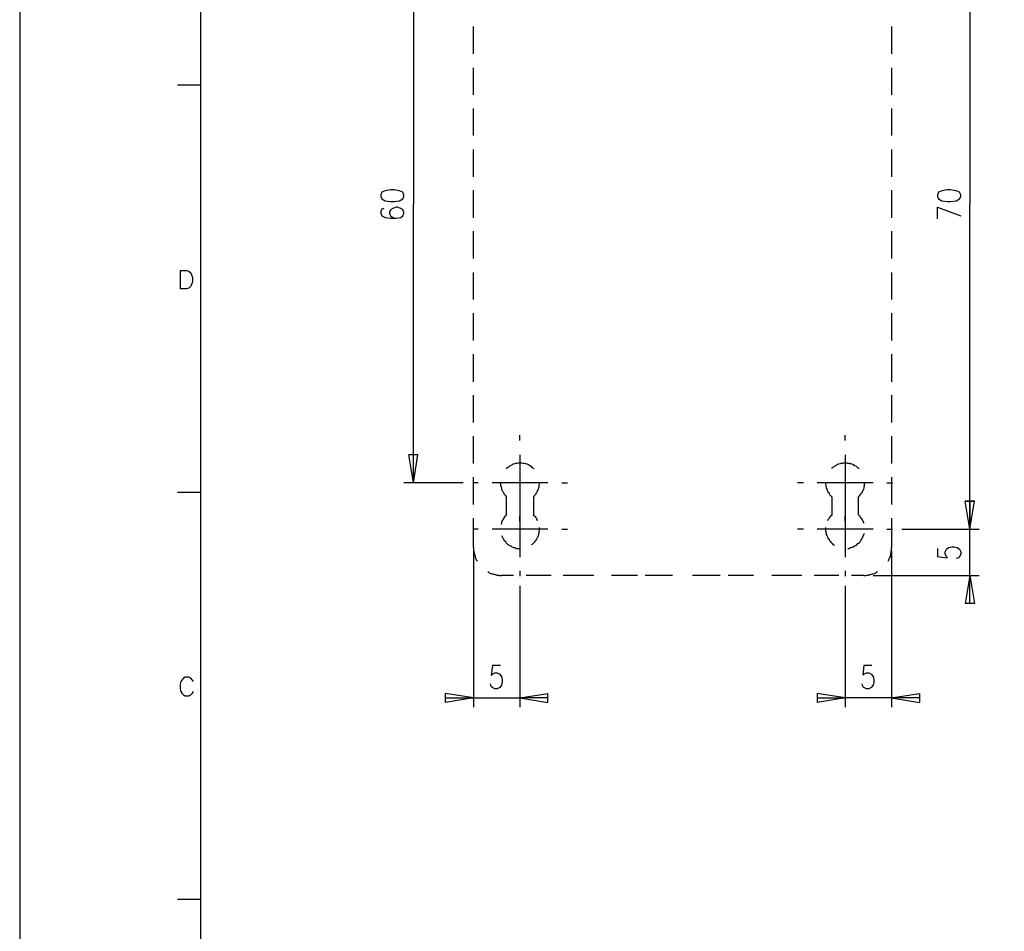
# Model space of a CAD drawing. Extents: x -62 to 358, y 62 to 359.
# Drawn here: x -62 to 44, y 161 to 259 of the extents above; entities that cross this region are included whole.
import ezdxf

# ---------------------------------------------------------------- set-up
doc = ezdxf.new("R2010")
doc.units = 0
doc.header["$MEASUREMENT"] = 0
doc.layers.add('CALQUE_1', color=160, linetype='Continuous')

msp = doc.modelspace()

# ---------------------------------------------------------------- linework, layer by layer
at = {"layer": 'CALQUE_1', "color": 7}
for p, q in [((-42.04, 339.66), (-42.04, 76.65)), ((40.77, 274.21), (40.77, 239.2)), ((-19.13, 269.22), (-19.13, 239.2)), ((-12.66, 256.86), (-12.66, 258.34)), ((32.34, 258.34), (32.34, 256.86)), ((-12.66, 255.38), (-12.66, 256.86)), ((32.34, 256.86), (32.34, 255.38)), ((-12.66, 252.45), (-12.66, 253.89)), ((32.34, 253.89), (32.34, 252.45)), ((-12.66, 250.97), (-12.66, 252.45)), ((32.34, 252.45), (32.34, 250.97)), ((-42.04, 251.99), (-44.53, 251.99)), ((-12.66, 248.01), (-12.66, 249.49)), ((32.34, 249.49), (32.34, 248.01)), ((-12.66, 246.57), (-12.66, 248.01)), ((32.34, 248.01), (32.34, 246.57)), ((-12.66, 243.61), (-12.66, 245.09)), ((32.34, 245.09), (32.34, 243.61)), ((-12.66, 242.13), (-12.66, 243.61)), ((32.34, 243.61), (32.34, 242.13)), ((-22.18, 240.64), (-22.52, 240.47)), ((-21.59, 240.73), (-22.18, 240.64)), ((-21.21, 240.73), (-21.59, 240.73)), ((-20.62, 240.64), (-21.21, 240.73)), ((-20.28, 240.47), (-20.62, 240.64)), ((-12.66, 239.2), (-12.66, 240.69)), ((32.34, 240.69), (32.34, 239.2)), ((37.76, 240.64), (37.38, 240.47)), ((38.35, 240.73), (37.76, 240.64)), ((38.69, 240.73), (38.35, 240.73)), ((39.28, 240.64), (38.69, 240.73)), ((39.66, 240.47), (39.28, 240.64)), ((-22.52, 240.47), (-22.65, 240.18)), ((-22.65, 240.18), (-22.65, 240.01)), ((-22.65, 240.01), (-22.52, 239.75)), ((-22.52, 239.75), (-22.18, 239.54)), ((-22.18, 239.54), (-21.59, 239.46)), ((-21.21, 239.46), (-20.62, 239.54)), ((-20.62, 239.54), (-20.28, 239.75)), ((-20.15, 240.18), (-20.28, 240.47)), ((-20.28, 239.75), (-20.15, 240.01)), ((-20.15, 240.01), (-20.15, 240.18)), ((37.38, 240.47), (37.29, 240.18)), ((37.29, 240.18), (37.29, 240.01)), ((37.29, 240.01), (37.38, 239.75)), ((37.38, 239.75), (37.76, 239.54)), ((37.76, 239.54), (38.35, 239.46)), ((38.69, 239.46), (39.28, 239.54)), ((39.28, 239.54), (39.66, 239.75)), ((39.79, 240.18), (39.66, 240.47)), ((39.66, 239.75), (39.79, 240.01)), ((39.79, 240.01), (39.79, 240.18)), ((-22.52, 238.65), (-22.65, 238.4)), ((-22.31, 238.74), (-22.52, 238.65)), ((-21.59, 238.57), (-21.72, 238.32)), ((-21.59, 239.46), (-21.21, 239.46)), ((-21.34, 238.74), (-21.59, 238.57)), ((-21, 238.87), (-21.34, 238.74)), ((-20.87, 238.87), (-21, 238.87)), ((-20.49, 238.74), (-20.87, 238.87)), ((-20.28, 238.57), (-20.49, 238.74)), ((-20.15, 238.32), (-20.28, 238.57)), ((-19.13, 209.19), (-19.13, 239.2)), ((-12.66, 237.72), (-12.66, 239.2)), ((32.34, 239.2), (32.34, 237.72)), ((37.29, 238.87), (39.79, 237.93)), ((37.29, 237.6), (37.29, 238.87)), ((38.35, 239.46), (38.69, 239.46)), ((40.77, 204.2), (40.77, 239.2)), ((-22.65, 238.4), (-22.65, 238.23)), ((-22.65, 238.23), (-22.52, 237.93)), ((-22.52, 237.93), (-22.18, 237.77)), ((-22.18, 237.77), (-21.59, 237.68)), ((-21.72, 238.32), (-21.72, 238.23)), ((-21.72, 238.23), (-21.59, 237.93)), ((-21.59, 237.93), (-21.34, 237.77)), ((-21.59, 237.68), (-21, 237.68)), ((-21.34, 237.77), (-21, 237.68)), ((-21, 237.68), (-20.49, 237.77)), ((-20.49, 237.77), (-20.28, 237.93)), ((-20.28, 237.93), (-20.15, 238.23)), ((-20.15, 238.23), (-20.15, 238.32)), ((-12.66, 234.8), (-12.66, 236.28)), ((32.34, 236.28), (32.34, 234.8)), ((-12.66, 233.32), (-12.66, 234.8)), ((32.34, 234.8), (32.34, 233.32)), ((-44.24, 232.05), (-44.24, 230.06)), ((-44.24, 232.05), (-43.56, 232.05)), ((-43.56, 232.05), (-43.31, 231.97)), ((-43.31, 231.97), (-43.09, 231.8)), ((-43.09, 231.8), (-43.01, 231.58)), ((-43.01, 231.58), (-42.92, 231.29)), ((-42.92, 231.29), (-42.92, 230.82)), ((-12.66, 230.4), (-12.66, 231.84)), ((32.34, 231.84), (32.34, 230.4)), ((-43.56, 230.06), (-44.24, 230.06)), ((-43.31, 230.15), (-43.56, 230.06)), ((-43.09, 230.36), (-43.31, 230.15)), ((-43.01, 230.53), (-43.09, 230.36)), ((-42.92, 230.82), (-43.01, 230.53)), ((-12.66, 228.92), (-12.66, 230.4)), ((32.34, 230.4), (32.34, 228.92)), ((-12.66, 225.95), (-12.66, 227.44)), ((32.34, 227.44), (32.34, 225.95)), ((-12.66, 224.52), (-12.66, 225.95)), ((32.34, 225.95), (32.34, 224.52)), ((-12.66, 221.55), (-12.66, 223.03)), ((32.34, 223.03), (32.34, 221.55)), ((-12.66, 220.07), (-12.66, 221.55)), ((32.34, 221.55), (32.34, 220.07)), ((-12.66, 217.15), (-12.66, 218.63)), ((32.34, 218.63), (32.34, 217.15)), ((-12.66, 215.67), (-12.66, 217.15)), ((32.34, 217.15), (32.34, 215.67)), ((-12.66, 212.75), (-12.66, 214.19)), ((-7.66, 213.72), (-7.66, 214.31)), ((27.35, 213.72), (27.35, 214.31)), ((32.34, 214.19), (32.34, 212.75)), ((-19.13, 209.19), (-19.64, 212.2)), ((-18.67, 212.2), (-19.64, 212.2)), ((-19.13, 209.19), (-18.67, 212.2)), ((-12.66, 211.27), (-12.66, 212.75)), ((-7.66, 212.2), (-7.66, 206.19)), ((27.35, 212.2), (27.35, 206.19)), ((32.34, 212.75), (32.34, 211.27)), ((-13.76, 209.19), (-20.15, 209.19)), ((-12.15, 209.19), (-12.74, 209.19)), ((-12.66, 208.3), (-12.66, 209.78)), ((-4.66, 209.19), (-10.67, 209.19)), ((-3.17, 209.19), (-2.54, 209.19)), ((22.86, 209.19), (22.22, 209.19)), ((30.35, 209.19), (24.34, 209.19)), ((31.83, 209.19), (32.43, 209.19)), ((32.34, 209.78), (32.34, 208.3)), ((-42.04, 208.13), (-44.53, 208.13)), ((-12.66, 206.86), (-12.66, 208.3)), ((32.34, 208.3), (32.34, 206.86)), ((-9.1, 205.72), (-9.1, 207.67)), ((-7.66, 207.2), (-7.66, 201.19)), ((-6.22, 207.67), (-6.22, 205.72)), ((25.91, 207.67), (25.91, 205.72)), ((27.35, 207.2), (27.35, 201.19)), ((28.79, 205.72), (28.79, 207.67)), ((40.77, 204.2), (40.26, 207.2)), ((40.26, 207.2), (41.27, 207.2)), ((40.77, 204.2), (40.26, 207.2)), ((41.27, 207.2), (40.26, 207.2)), ((40.77, 204.2), (41.27, 207.2)), ((40.77, 207.2), (40.77, 204.2)), ((40.77, 204.2), (41.27, 207.2)), ((-7.66, 205.04), (-7.66, 205.64)), ((27.35, 205.04), (27.35, 205.64)), ((-12.66, 203.9), (-12.66, 205.38)), ((-7.66, 204.7), (-7.66, 204.11)), ((32.34, 205.38), (32.34, 203.9)), ((-12.15, 204.2), (-12.74, 204.2)), ((-12.66, 202.88), (-12.66, 203.9)), ((-4.66, 204.2), (-10.67, 204.2)), ((-3.17, 204.2), (-2.54, 204.2)), ((22.86, 204.2), (22.22, 204.2)), ((30.35, 204.2), (24.34, 204.2)), ((31.83, 204.2), (32.43, 204.2)), ((32.34, 203.9), (32.34, 202.88)), ((33.44, 204.2), (41.78, 204.2)), ((33.44, 204.2), (41.78, 204.2)), ((40.77, 196.2), (40.77, 204.2)), ((-12.66, 202.21), (-12.66, 202.88)), ((32.34, 202.88), (32.34, 202.21)), ((-12.66, 201.87), (-12.66, 185.02)), ((32.34, 201.87), (32.34, 185.02)), ((37.29, 202.12), (37.29, 201.23)), ((38.1, 201.74), (38.23, 202.04)), ((38.1, 201.49), (38.1, 201.74)), ((38.23, 201.23), (38.1, 201.49)), ((38.23, 202.04), (38.48, 202.21)), ((38.48, 202.21), (38.82, 202.29)), ((38.82, 202.29), (39.07, 202.29)), ((39.07, 202.29), (39.41, 202.21)), ((39.41, 202.21), (39.66, 202.04)), ((39.66, 202.04), (39.79, 201.74)), ((39.79, 201.49), (39.66, 201.23)), ((39.79, 201.74), (39.79, 201.49)), ((37.29, 201.23), (38.35, 201.11)), ((38.35, 201.11), (38.23, 201.23)), ((39.54, 201.11), (39.28, 201.02)), ((39.66, 201.23), (39.54, 201.11)), ((-7.66, 199.71), (-7.66, 199.12)), ((27.35, 199.71), (27.35, 199.12)), ((-8.34, 199.2), (-9.65, 199.2)), ((-5.67, 199.2), (-6.98, 199.2)), ((-4.32, 199.2), (-5.67, 199.2)), ((-1.65, 199.2), (-3.01, 199.2)), ((0.3, 199.2), (-1.65, 199.2)), ((4.15, 199.2), (2.2, 199.2)), ((5, 199.2), (4.15, 199.2)), ((6.65, 199.2), (5.8, 199.2)), ((8.76, 199.2), (6.65, 199.2)), ((13.04, 199.2), (10.92, 199.2)), ((13.88, 199.2), (13.04, 199.2)), ((15.54, 199.2), (14.73, 199.2)), ((17.48, 199.2), (15.54, 199.2)), ((21.34, 199.2), (19.43, 199.2)), ((22.69, 199.2), (21.34, 199.2)), ((25.36, 199.2), (24, 199.2)), ((26.67, 199.2), (25.36, 199.2)), ((29.34, 199.2), (28.02, 199.2)), ((30.35, 199.2), (41.78, 199.2)), ((40.77, 199.2), (40.26, 196.2)), ((40.77, 199.2), (41.27, 196.2)), ((-7.66, 198.1), (-7.66, 185.02)), ((27.35, 198.1), (27.35, 185.02)), ((41.27, 196.2), (40.26, 196.2)), ((-10.63, 189.51), (-10.75, 188.45)), ((-9.74, 189.51), (-10.63, 189.51)), ((-10.63, 188.58), (-10.37, 188.7)), ((-10.37, 188.7), (-10.12, 188.7)), ((-10.12, 188.7), (-9.82, 188.58)), ((29.34, 189.51), (29.25, 188.45)), ((30.22, 189.51), (29.34, 189.51)), ((29.34, 188.58), (29.63, 188.7)), ((29.63, 188.7), (29.89, 188.7)), ((29.89, 188.7), (30.14, 188.58)), ((-44.15, 187.77), (-44.24, 187.48)), ((-44.07, 187.94), (-44.15, 187.77)), ((-43.86, 188.15), (-44.07, 187.94)), ((-43.69, 188.24), (-43.86, 188.15)), ((-43.31, 188.24), (-43.69, 188.24)), ((-43.09, 188.15), (-43.31, 188.24)), ((-42.92, 187.94), (-43.09, 188.15)), ((-42.8, 187.77), (-42.92, 187.94)), ((-10.75, 188.45), (-10.63, 188.58)), ((-9.82, 188.58), (-9.65, 188.32)), ((-9.65, 188.32), (-9.57, 187.98)), ((-9.57, 187.73), (-9.65, 187.39)), ((-9.57, 187.98), (-9.57, 187.73)), ((29.25, 188.45), (29.34, 188.58)), ((30.14, 188.58), (30.35, 188.32)), ((30.35, 188.32), (30.44, 187.98)), ((30.44, 187.73), (30.35, 187.39)), ((30.44, 187.98), (30.44, 187.73)), ((-44.24, 187.48), (-44.24, 187.01)), ((-44.24, 187.01), (-44.15, 186.71)), ((-44.15, 186.71), (-44.07, 186.54)), ((-44.07, 186.54), (-43.86, 186.33)), ((-43.09, 186.33), (-42.92, 186.54)), ((-42.92, 186.54), (-42.8, 186.71)), ((-10.75, 187.26), (-10.84, 187.52)), ((-10.63, 187.14), (-10.75, 187.26)), ((-10.37, 187.01), (-10.63, 187.14)), ((-10.12, 187.01), (-10.37, 187.01)), ((-9.82, 187.14), (-10.12, 187.01)), ((-9.65, 187.39), (-9.82, 187.14)), ((29.25, 187.26), (29.17, 187.52)), ((29.34, 187.14), (29.25, 187.26)), ((29.63, 187.01), (29.34, 187.14)), ((29.89, 187.01), (29.63, 187.01)), ((30.14, 187.14), (29.89, 187.01)), ((30.35, 187.39), (30.14, 187.14)), ((-43.86, 186.33), (-43.69, 186.25)), ((-43.69, 186.25), (-43.31, 186.25)), ((-43.31, 186.25), (-43.09, 186.33)), ((-12.66, 186.04), (-15.66, 186.5)), ((-15.66, 185.53), (-15.66, 186.5)), ((-15.66, 186.04), (-7.66, 186.04)), ((-12.66, 186.04), (-15.66, 185.53)), ((-7.66, 186.04), (-4.66, 186.5)), ((-4.66, 186.04), (-7.66, 186.04)), ((-7.66, 186.04), (-4.66, 185.53)), ((-4.66, 185.53), (-4.66, 186.5)), ((27.35, 186.04), (24.34, 186.5)), ((24.34, 186.5), (24.34, 185.53)), ((24.34, 186.04), (27.35, 186.04)), ((27.35, 186.04), (24.34, 185.53)), ((35.35, 186.04), (27.35, 186.04)), ((32.34, 186.04), (35.35, 186.5)), ((32.34, 186.04), (35.35, 185.53)), ((35.35, 186.5), (35.35, 185.53)), ((-42.04, 164.32), (-44.53, 164.32))]:
    msp.add_line(p, q, dxfattribs=at)
msp.add_lwpolyline([(-61.51, 358.62), (-61.51, 61.67), (358.46, 61.67), (358.46, 358.62)], close=True, dxfattribs=at)
for points in [[(-6.14, 210.67), (-6.27, 210.76), (-6.35, 210.84), (-6.43, 210.93), (-6.52, 210.97), (-6.6, 211.01), (-6.73, 211.1), (-6.82, 211.14), (-6.9, 211.18), (-7.03, 211.22), (-7.11, 211.22), (-7.24, 211.27), (-7.32, 211.27), (-7.45, 211.31), (-7.87, 211.31), (-8, 211.27), (-8.13, 211.27), (-8.21, 211.22), (-8.34, 211.18), (-8.42, 211.18), (-8.51, 211.1), (-8.64, 211.05), (-8.72, 211.01), (-8.8, 210.97), (-8.89, 210.88), (-8.97, 210.84), (-9.06, 210.76), (-9.14, 210.67)], [(28.83, 210.67), (28.74, 210.76), (28.66, 210.84), (28.57, 210.93), (28.49, 210.97), (28.36, 211.01), (28.28, 211.1), (28.19, 211.14), (28.07, 211.18), (27.98, 211.22), (27.85, 211.22), (27.77, 211.27), (27.64, 211.27), (27.56, 211.31), (27.09, 211.31), (27.01, 211.27), (26.88, 211.27), (26.8, 211.22), (26.67, 211.18), (26.58, 211.18), (26.46, 211.1), (26.37, 211.05), (26.29, 211.01), (26.2, 210.97), (26.08, 210.88), (25.99, 210.84), (25.91, 210.76), (25.86, 210.67)], [(-9.74, 209.19), (-9.74, 208.81), (-9.69, 208.73), (-9.65, 208.6), (-9.65, 208.51), (-9.61, 208.39), (-9.57, 208.3), (-9.48, 208.22), (-9.44, 208.13), (-9.4, 208.01), (-9.31, 207.92), (-9.27, 207.84), (-9.19, 207.75), (-9.1, 207.67)], [(-6.22, 207.67), (-6.1, 207.79), (-6.05, 207.88), (-5.97, 207.96), (-5.93, 208.05), (-5.84, 208.13), (-5.8, 208.22), (-5.76, 208.3), (-5.71, 208.43), (-5.67, 208.51), (-5.63, 208.64), (-5.59, 208.73), (-5.59, 208.94), (-5.55, 209.06), (-5.55, 209.19)], [(25.23, 209.19), (25.23, 209.06), (25.27, 208.94), (25.27, 208.81), (25.31, 208.73), (25.31, 208.6), (25.36, 208.51), (25.4, 208.39), (25.44, 208.3), (25.48, 208.22), (25.57, 208.13), (25.61, 208.01), (25.65, 207.92), (25.74, 207.84), (25.82, 207.75), (25.91, 207.67)], [(28.79, 207.67), (28.87, 207.79), (28.95, 207.88), (29.04, 207.96), (29.08, 208.05), (29.17, 208.13), (29.21, 208.22), (29.25, 208.3), (29.29, 208.43), (29.34, 208.51), (29.38, 208.64), (29.38, 208.73), (29.42, 208.85), (29.42, 209.06), (29.46, 209.19)], [(-9.1, 205.72), (-9.19, 205.68), (-9.23, 205.59), (-9.31, 205.51), (-9.4, 205.42), (-9.44, 205.3), (-9.48, 205.21), (-9.57, 205.13), (-9.61, 205), (-9.65, 204.92), (-9.65, 204.83), (-9.69, 204.7)], [(-5.76, 205.09), (-5.8, 205.21), (-5.84, 205.3), (-5.93, 205.38), (-5.97, 205.47), (-6.05, 205.55), (-6.14, 205.64), (-6.22, 205.72)], [(25.91, 205.72), (25.82, 205.64), (25.74, 205.55), (25.7, 205.47), (25.61, 205.38), (25.57, 205.3), (25.48, 205.21), (25.44, 205.09)], [(29.34, 204.83), (29.34, 204.92), (29.29, 205), (29.25, 205.09), (29.21, 205.21), (29.12, 205.3), (29.08, 205.38), (29, 205.47), (28.95, 205.55), (28.87, 205.64), (28.79, 205.72)], [(-9.65, 203.52), (-9.61, 203.43), (-9.57, 203.35), (-9.52, 203.22), (-9.48, 203.14), (-9.4, 203.05), (-9.36, 202.97), (-9.27, 202.88), (-9.19, 202.8), (-9.14, 202.71), (-9.06, 202.63), (-8.97, 202.55)], [(-6.43, 202.5), (-6.39, 202.55), (-6.31, 202.59), (-6.22, 202.67), (-6.14, 202.76), (-6.05, 202.84), (-6.01, 202.93), (-5.93, 203.01), (-5.88, 203.1), (-5.8, 203.18), (-5.76, 203.31), (-5.71, 203.39), (-5.67, 203.52), (-5.63, 203.6)], [(-5.63, 203.6), (-5.63, 203.73), (-5.59, 203.82), (-5.59, 203.94), (-5.55, 204.03), (-5.55, 204.37)], [(25.23, 204.37), (25.23, 204.03), (25.27, 203.94), (25.27, 203.82), (25.31, 203.73), (25.31, 203.6)], [(25.31, 203.6), (25.36, 203.52), (25.4, 203.43), (25.44, 203.35), (25.48, 203.22), (25.53, 203.14), (25.61, 203.05), (25.65, 202.97), (25.74, 202.88), (25.78, 202.8), (25.86, 202.71), (25.95, 202.63), (26.03, 202.55), (26.12, 202.5), (26.2, 202.42)], [(28.95, 202.84), (29, 202.88), (29.04, 202.97), (29.12, 203.1), (29.17, 203.18), (29.21, 203.27), (29.25, 203.35), (29.29, 203.48), (29.34, 203.56), (29.38, 203.69), (29.42, 203.77)], [(-8.97, 202.55), (-8.93, 202.55), (-8.85, 202.46), (-8.76, 202.42), (-8.64, 202.38), (-8.55, 202.29), (-8.47, 202.25), (-8.34, 202.21), (-8.25, 202.21), (-8.13, 202.16), (-8.04, 202.12), (-7.7, 202.12)], [(27.64, 202.12), (27.73, 202.12), (27.85, 202.16), (27.94, 202.21), (28.07, 202.25), (28.15, 202.25), (28.23, 202.33), (28.36, 202.38), (28.45, 202.42), (28.53, 202.46), (28.62, 202.55), (28.7, 202.63), (28.79, 202.67), (28.87, 202.76), (28.95, 202.84)], [(-12.66, 202.21), (-12.66, 201.91), (-12.61, 201.78), (-12.61, 201.7), (-12.57, 201.57), (-12.57, 201.49), (-12.53, 201.36), (-12.49, 201.28), (-12.49, 201.19), (-12.45, 201.06), (-12.4, 200.98), (-12.36, 200.89), (-12.32, 200.81), (-12.23, 200.73)], [(31.96, 200.73), (32, 200.81), (32.04, 200.89), (32.09, 200.98), (32.13, 201.06), (32.17, 201.19), (32.21, 201.28), (32.21, 201.36), (32.26, 201.49), (32.26, 201.57), (32.3, 201.7), (32.3, 201.78), (32.34, 201.91), (32.34, 202.21)], [(-11.13, 199.62), (-11.05, 199.54), (-10.96, 199.5), (-10.88, 199.46), (-10.79, 199.41), (-10.67, 199.37), (-10.58, 199.37), (-10.5, 199.33), (-10.37, 199.29), (-10.29, 199.29), (-10.16, 199.24), (-9.95, 199.24), (-9.86, 199.2), (-9.65, 199.2)], [(29.34, 199.2), (29.55, 199.2), (29.67, 199.24), (29.84, 199.24), (29.97, 199.29), (30.06, 199.29), (30.18, 199.33), (30.27, 199.37), (30.35, 199.37), (30.48, 199.41), (30.56, 199.46), (30.65, 199.5), (30.73, 199.54), (30.86, 199.62)]]:
    msp.add_lwpolyline(points, dxfattribs=at)

doc.saveas('drawing.dxf')
